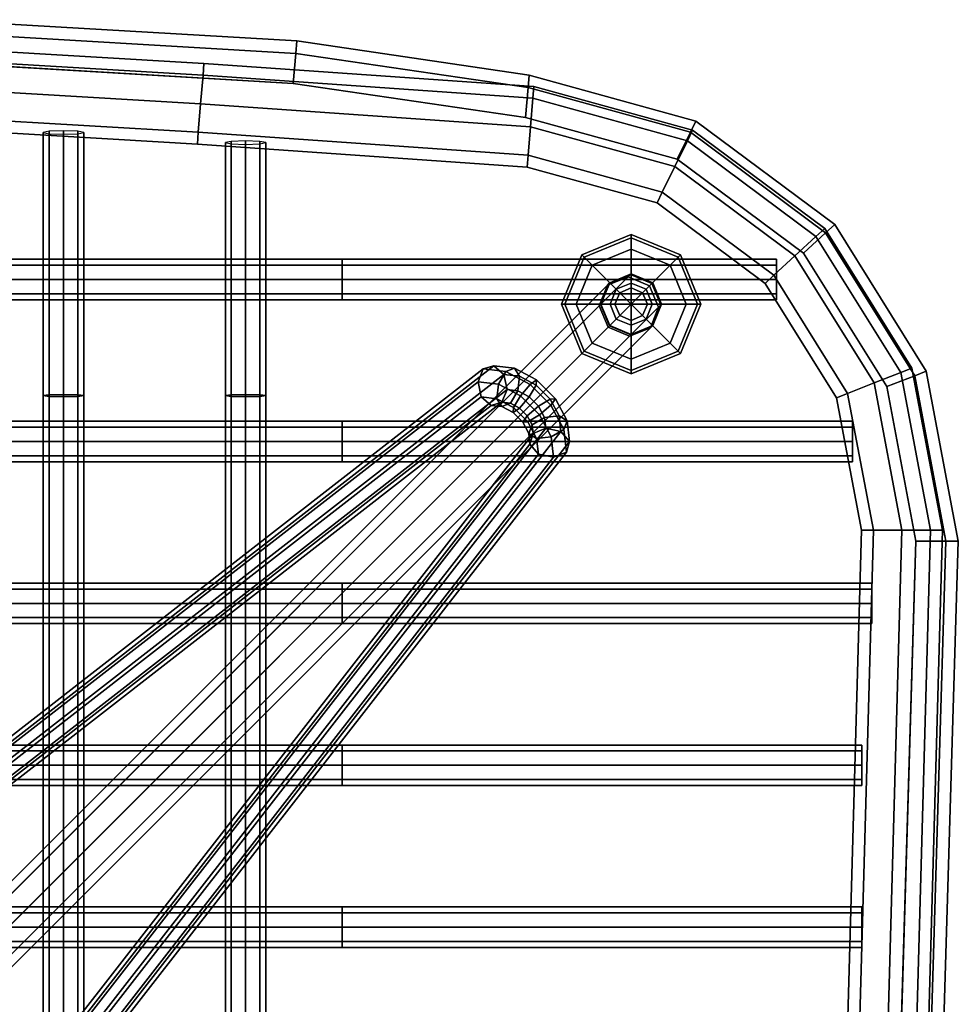
# Model space of a CAD drawing. Units: metres. Extents: x -89 to 91, y -1023 to 13.
# Drawn here: x 18 to 18, y -977 to -977 of the extents above; entities that cross this region are included whole.
import ezdxf

# ---------------------------------------------------------------- set-up
doc = ezdxf.new("R2010")
doc.units = ezdxf.units.M
doc.header["$LTSCALE"] = 0.0125
for name, color, linetype in [('SEAT', 5, 'Continuous'), ('SEAT-BASE', 5, 'Continuous'), ('SEAT-COVER', 5, 'Continuous'), ('SEAT-GLIDES', 5, 'Continuous')]:
    doc.layers.add(name, color=color, linetype=linetype)

msp = doc.modelspace()

# ---------------------------------------------------------------- linework, layer by layer
at = {"layer": 'SEAT', "color": 63}
for points in [[(18.02798, -976.51763, 0.53379), (18.0278, -976.51982, 0.53909), (17.96393, -976.51606, 0.53534), (17.96405, -976.51387, 0.53004)], [(18.0278, -976.51982, 0.52848), (18.02798, -976.51763, 0.53379), (17.96405, -976.51387, 0.53004), (17.96393, -976.51606, 0.52473)], [(18.0278, -976.51982, 0.53909), (18.02736, -976.52511, 0.54129), (17.96361, -976.52136, 0.53754), (17.96393, -976.51606, 0.53534)], [(18.02736, -976.52511, 0.52629), (18.0278, -976.51982, 0.52848), (17.96393, -976.51606, 0.52473), (17.96361, -976.52136, 0.52254)], [(18.08889, -976.52408, 0.54284), (18.0278, -976.51982, 0.53909), (18.02798, -976.51763, 0.53379), (18.08907, -976.52189, 0.53754)], [(18.08889, -976.52408, 0.53223), (18.08907, -976.52189, 0.53754), (18.02798, -976.51763, 0.53379), (18.0278, -976.51982, 0.52848)], [(18.08889, -976.52408, 0.53223), (18.0278, -976.51982, 0.52848), (18.02736, -976.52511, 0.52629), (18.08845, -976.52936, 0.53004)], [(18.08889, -976.52408, 0.54284), (18.08845, -976.52936, 0.54504), (18.02736, -976.52511, 0.54129), (18.0278, -976.51982, 0.53909)], [(18.02736, -976.52511, 0.54129), (18.02693, -976.53039, 0.53909), (17.9633, -976.52665, 0.53534), (17.96361, -976.52136, 0.53754)], [(18.02693, -976.53039, 0.52848), (18.02736, -976.52511, 0.52629), (17.96361, -976.52136, 0.52254), (17.9633, -976.52665, 0.52473)], [(18.08889, -976.52408, 0.53223), (18.11754, -976.53195, 0.53411), (18.1185, -976.52998, 0.53941), (18.08907, -976.52189, 0.53754)], [(18.08907, -976.52189, 0.53754), (18.1185, -976.52998, 0.53941), (18.11754, -976.53195, 0.54471), (18.08889, -976.52408, 0.54284)], [(18.08845, -976.52936, 0.53004), (18.11521, -976.53672, 0.53191), (18.11754, -976.53195, 0.53411), (18.08889, -976.52408, 0.53223)], [(18.08889, -976.52408, 0.54284), (18.11754, -976.53195, 0.54471), (18.11521, -976.53672, 0.54691), (18.08845, -976.52936, 0.54504)], [(18.08802, -976.53465, 0.53223), (18.08845, -976.52936, 0.53004), (18.02736, -976.52511, 0.52629), (18.02693, -976.53039, 0.52848)], [(18.08802, -976.53465, 0.54284), (18.02693, -976.53039, 0.53909), (18.02736, -976.52511, 0.54129), (18.08845, -976.52936, 0.54504)], [(18.02693, -976.53039, 0.53909), (18.02675, -976.53258, 0.53379), (17.96317, -976.52884, 0.53004), (17.9633, -976.52665, 0.53534)], [(18.02675, -976.53258, 0.53379), (18.02693, -976.53039, 0.52848), (17.9633, -976.52665, 0.52473), (17.96317, -976.52884, 0.53004)], [(18.08802, -976.53465, 0.53223), (18.11288, -976.54148, 0.53411), (18.11521, -976.53672, 0.53191), (18.08845, -976.52936, 0.53004)], [(18.08845, -976.52936, 0.54504), (18.11521, -976.53672, 0.54691), (18.11288, -976.54148, 0.54471), (18.08802, -976.53465, 0.54284)], [(17.9982, -976.57918, 0.53099), (17.99929, -976.57904, 0.52834), (17.99929, -976.5302, 0.5264), (17.9982, -976.53043, 0.52904)], [(17.99929, -976.57932, 0.53364), (17.9982, -976.57918, 0.53099), (17.9982, -976.53043, 0.52904), (17.99929, -976.53066, 0.53168)], [(17.99929, -976.57904, 0.52834), (18.00195, -976.57899, 0.52724), (18.00195, -976.53011, 0.5253), (17.99929, -976.5302, 0.5264)], [(18.00195, -976.57938, 0.53473), (17.99929, -976.57932, 0.53364), (17.99929, -976.53066, 0.53168), (18.00195, -976.53076, 0.53277)], [(18.00195, -976.57899, 0.52724), (18.0046, -976.57904, 0.52834), (18.0046, -976.5302, 0.5264), (18.00195, -976.53011, 0.5253)], [(18.0046, -976.57932, 0.53364), (18.00195, -976.57938, 0.53473), (18.00195, -976.53076, 0.53277), (18.0046, -976.53066, 0.53168)], [(18.0046, -976.57904, 0.52834), (18.0057, -976.57918, 0.53099), (18.0057, -976.53043, 0.52904), (18.0046, -976.5302, 0.5264)], [(18.0057, -976.57918, 0.53099), (18.0046, -976.57932, 0.53364), (18.0046, -976.53066, 0.53168), (18.0057, -976.53043, 0.52904)], [(18.08802, -976.53465, 0.54284), (18.08784, -976.53684, 0.53754), (18.02675, -976.53258, 0.53379), (18.02693, -976.53039, 0.53909)], [(18.08802, -976.53465, 0.53223), (18.02693, -976.53039, 0.52848), (18.02675, -976.53258, 0.53379), (18.08784, -976.53684, 0.53754)], [(18.11754, -976.53195, 0.53411), (18.14137, -976.54971, 0.53598), (18.14298, -976.54822, 0.54129), (18.1185, -976.52998, 0.53941)], [(18.1185, -976.52998, 0.53941), (18.14298, -976.54822, 0.54129), (18.14137, -976.54971, 0.54659), (18.11754, -976.53195, 0.54471)], [(18.03195, -976.57918, 0.53099), (18.03304, -976.57904, 0.52834), (18.03304, -976.53208, 0.52452), (18.03195, -976.53231, 0.52716)], [(18.03304, -976.57932, 0.53364), (18.03195, -976.57918, 0.53099), (18.03195, -976.53231, 0.52716), (18.03304, -976.53254, 0.5298)], [(18.03304, -976.57904, 0.52834), (18.0357, -976.57899, 0.52724), (18.0357, -976.53198, 0.52343), (18.03304, -976.53208, 0.52452)], [(18.0357, -976.57938, 0.53473), (18.03304, -976.57932, 0.53364), (18.03304, -976.53254, 0.5298), (18.0357, -976.53264, 0.5309)], [(18.0357, -976.57899, 0.52724), (18.03835, -976.57904, 0.52834), (18.03835, -976.53208, 0.52452), (18.0357, -976.53198, 0.52343)], [(18.03835, -976.57932, 0.53364), (18.0357, -976.57938, 0.53473), (18.0357, -976.53264, 0.5309), (18.03835, -976.53254, 0.5298)], [(18.03835, -976.57904, 0.52834), (18.03945, -976.57918, 0.53099), (18.03945, -976.53231, 0.52716), (18.03835, -976.53208, 0.52452)], [(18.03945, -976.57918, 0.53099), (18.03835, -976.57932, 0.53364), (18.03835, -976.53254, 0.5298), (18.03945, -976.53231, 0.52716)], [(18.11521, -976.53672, 0.53191), (18.13746, -976.5533, 0.53379), (18.14137, -976.54971, 0.53598), (18.11754, -976.53195, 0.53411)], [(18.11754, -976.53195, 0.54471), (18.14137, -976.54971, 0.54659), (18.13746, -976.5533, 0.54879), (18.11521, -976.53672, 0.54691)], [(18.08784, -976.53684, 0.53754), (18.11192, -976.54346, 0.53941), (18.11288, -976.54148, 0.53411), (18.08802, -976.53465, 0.53223)], [(18.08802, -976.53465, 0.54284), (18.11288, -976.54148, 0.54471), (18.11192, -976.54346, 0.53941), (18.08784, -976.53684, 0.53754)], [(18.11288, -976.54148, 0.53411), (18.13356, -976.55689, 0.53598), (18.13746, -976.5533, 0.53379), (18.11521, -976.53672, 0.53191)], [(18.11521, -976.53672, 0.54691), (18.13746, -976.5533, 0.54879), (18.13356, -976.55689, 0.54659), (18.11288, -976.54148, 0.54471)], [(18.11192, -976.54346, 0.53941), (18.13195, -976.55838, 0.54129), (18.13356, -976.55689, 0.53598), (18.11288, -976.54148, 0.53411)], [(18.11288, -976.54148, 0.54471), (18.13356, -976.55689, 0.54659), (18.13195, -976.55838, 0.54129), (18.11192, -976.54346, 0.53941)], [(18.13746, -976.5533, 0.53379), (18.15216, -976.57684, 0.53566), (18.1571, -976.57491, 0.53786), (18.14137, -976.54971, 0.53598)], [(18.14137, -976.54971, 0.54659), (18.1571, -976.57491, 0.54846), (18.15216, -976.57684, 0.55066), (18.13746, -976.5533, 0.54879)], [(18.14298, -976.54822, 0.54129), (18.15915, -976.57411, 0.54316), (18.1571, -976.57491, 0.54846), (18.14137, -976.54971, 0.54659)], [(18.14137, -976.54971, 0.53598), (18.1571, -976.57491, 0.53786), (18.15915, -976.57411, 0.54316), (18.14298, -976.54822, 0.54129)], [(18.13356, -976.55689, 0.53598), (18.14722, -976.57877, 0.53786), (18.15216, -976.57684, 0.53566), (18.13746, -976.5533, 0.53379)], [(18.13746, -976.5533, 0.54879), (18.15216, -976.57684, 0.55066), (18.14722, -976.57877, 0.54846), (18.13356, -976.55689, 0.54659)], [(18.05357, -976.55393, 0.53879), (17.70857, -976.55393, 0.53879), (17.70857, -976.55503, 0.53614), (18.05357, -976.55503, 0.53614)], [(18.05357, -976.55503, 0.54144), (17.70857, -976.55503, 0.54144), (17.70857, -976.55393, 0.53879), (18.05357, -976.55393, 0.53879)], [(18.05357, -976.55503, 0.53614), (17.70857, -976.55503, 0.53614), (17.70857, -976.55768, 0.53504), (18.05357, -976.55768, 0.53504)], [(18.05357, -976.55768, 0.54254), (17.70857, -976.55768, 0.54254), (17.70857, -976.55503, 0.54144), (18.05357, -976.55503, 0.54144)], [(18.13404, -976.55393, 0.54254), (18.05357, -976.55393, 0.53879), (18.05357, -976.55503, 0.53614), (18.13404, -976.55503, 0.53989)], [(18.13404, -976.55503, 0.54519), (18.05357, -976.55503, 0.54144), (18.05357, -976.55393, 0.53879), (18.13404, -976.55393, 0.54254)], [(18.13404, -976.55503, 0.53989), (18.05357, -976.55503, 0.53614), (18.05357, -976.55768, 0.53504), (18.13404, -976.55768, 0.53879)], [(18.13404, -976.55768, 0.54629), (18.05357, -976.55768, 0.54254), (18.05357, -976.55503, 0.54144), (18.13404, -976.55503, 0.54519)], [(18.13356, -976.55689, 0.54659), (18.14722, -976.57877, 0.54846), (18.14518, -976.57957, 0.54316), (18.13195, -976.55838, 0.54129)], [(18.13195, -976.55838, 0.54129), (18.14518, -976.57957, 0.54316), (18.14722, -976.57877, 0.53786), (18.13356, -976.55689, 0.53598)], [(18.05357, -976.55768, 0.53654), (17.70857, -976.55768, 0.53654), (17.70857, -976.56033, 0.53764), (18.05357, -976.56033, 0.53764)], [(18.05357, -976.56033, 0.54144), (17.70857, -976.56033, 0.54144), (17.70857, -976.55768, 0.54254), (18.05357, -976.55768, 0.54254)], [(18.13404, -976.55768, 0.53879), (18.05357, -976.55768, 0.53504), (18.05357, -976.56033, 0.53614), (18.13404, -976.56033, 0.53989)], [(18.13404, -976.56033, 0.54519), (18.05357, -976.56033, 0.54144), (18.05357, -976.55768, 0.54254), (18.13404, -976.55768, 0.54629)], [(18.05357, -976.56033, 0.53614), (17.70857, -976.56033, 0.53614), (17.70857, -976.56143, 0.53879), (18.05357, -976.56143, 0.53879)], [(18.05357, -976.56143, 0.53879), (17.70857, -976.56143, 0.53879), (17.70857, -976.56033, 0.54144), (18.05357, -976.56033, 0.54144)], [(18.13404, -976.56033, 0.53989), (18.05357, -976.56033, 0.53614), (18.05357, -976.56143, 0.53879), (18.13404, -976.56143, 0.54254)], [(18.13404, -976.56143, 0.54254), (18.05357, -976.56143, 0.53879), (18.05357, -976.56033, 0.54144), (18.13404, -976.56033, 0.54519)], [(18.15216, -976.57684, 0.53566), (18.1573, -976.60411, 0.53566), (18.1626, -976.60411, 0.53786), (18.1571, -976.57491, 0.53786)], [(18.1571, -976.57491, 0.54846), (18.1626, -976.60411, 0.54846), (18.1573, -976.60411, 0.55066), (18.15216, -976.57684, 0.55066)], [(18.15915, -976.57411, 0.54316), (18.1648, -976.60411, 0.54316), (18.1626, -976.60411, 0.54846), (18.1571, -976.57491, 0.54846)], [(18.1571, -976.57491, 0.53786), (18.1626, -976.60411, 0.53786), (18.1648, -976.60411, 0.54316), (18.15915, -976.57411, 0.54316)], [(18.14722, -976.57877, 0.53786), (18.152, -976.60411, 0.53786), (18.1573, -976.60411, 0.53566), (18.15216, -976.57684, 0.53566)], [(18.15216, -976.57684, 0.55066), (18.1573, -976.60411, 0.55066), (18.152, -976.60411, 0.54846), (18.14722, -976.57877, 0.54846)], [(17.99929, -976.69918, 0.53014), (18.00195, -976.69918, 0.52904), (18.00195, -976.57899, 0.52724), (17.99929, -976.57904, 0.52834)], [(18.00195, -976.69918, 0.52904), (18.0046, -976.69918, 0.53014), (18.0046, -976.57904, 0.52834), (18.00195, -976.57899, 0.52724)], [(18.03304, -976.69918, 0.53014), (18.0357, -976.69918, 0.52904), (18.0357, -976.57899, 0.52724), (18.03304, -976.57904, 0.52834)], [(18.0357, -976.69918, 0.52904), (18.03835, -976.69918, 0.53014), (18.03835, -976.57904, 0.52834), (18.0357, -976.57899, 0.52724)], [(18.14722, -976.57877, 0.54846), (18.152, -976.60411, 0.54846), (18.1498, -976.60411, 0.54316), (18.14518, -976.57957, 0.54316)], [(18.14518, -976.57957, 0.54316), (18.1498, -976.60411, 0.54316), (18.152, -976.60411, 0.53786), (18.14722, -976.57877, 0.53786)], [(17.9982, -976.69918, 0.53279), (17.99929, -976.69918, 0.53014), (17.99929, -976.57904, 0.52834), (17.9982, -976.57918, 0.53099)], [(17.99929, -976.69918, 0.53544), (17.9982, -976.69918, 0.53279), (17.9982, -976.57918, 0.53099), (17.99929, -976.57932, 0.53364)], [(18.00195, -976.69918, 0.53654), (17.99929, -976.69918, 0.53544), (17.99929, -976.57932, 0.53364), (18.00195, -976.57938, 0.53473)], [(18.0046, -976.69918, 0.53544), (18.00195, -976.69918, 0.53654), (18.00195, -976.57938, 0.53473), (18.0046, -976.57932, 0.53364)], [(18.0046, -976.69918, 0.53014), (18.0057, -976.69918, 0.53279), (18.0057, -976.57918, 0.53099), (18.0046, -976.57904, 0.52834)], [(18.0057, -976.69918, 0.53279), (18.0046, -976.69918, 0.53544), (18.0046, -976.57932, 0.53364), (18.0057, -976.57918, 0.53099)], [(18.03195, -976.69918, 0.53279), (18.03304, -976.69918, 0.53014), (18.03304, -976.57904, 0.52834), (18.03195, -976.57918, 0.53099)], [(18.03304, -976.69918, 0.53544), (18.03195, -976.69918, 0.53279), (18.03195, -976.57918, 0.53099), (18.03304, -976.57932, 0.53364)], [(18.0357, -976.69918, 0.53654), (18.03304, -976.69918, 0.53544), (18.03304, -976.57932, 0.53364), (18.0357, -976.57938, 0.53473)], [(18.03835, -976.69918, 0.53544), (18.0357, -976.69918, 0.53654), (18.0357, -976.57938, 0.53473), (18.03835, -976.57932, 0.53364)], [(18.03835, -976.69918, 0.53014), (18.03945, -976.69918, 0.53279), (18.03945, -976.57918, 0.53099), (18.03835, -976.57904, 0.52834)], [(18.03945, -976.69918, 0.53279), (18.03835, -976.69918, 0.53544), (18.03835, -976.57932, 0.53364), (18.03945, -976.57918, 0.53099)], [(18.05357, -976.58393, 0.54029), (17.70857, -976.58393, 0.54029), (17.70857, -976.58503, 0.53764), (18.05357, -976.58503, 0.53764)], [(18.05357, -976.58503, 0.54294), (17.70857, -976.58503, 0.54294), (17.70857, -976.58393, 0.54029), (18.05357, -976.58393, 0.54029)], [(18.14814, -976.58393, 0.54591), (18.05357, -976.58393, 0.54029), (18.05357, -976.58503, 0.53764), (18.14814, -976.58503, 0.54326)], [(18.14814, -976.58503, 0.54856), (18.05357, -976.58503, 0.54294), (18.05357, -976.58393, 0.54029), (18.14814, -976.58393, 0.54591)], [(18.05357, -976.58503, 0.53764), (17.70857, -976.58503, 0.53764), (17.70857, -976.58768, 0.53654), (18.05357, -976.58768, 0.53654)], [(18.05357, -976.58768, 0.54404), (17.70857, -976.58768, 0.54404), (17.70857, -976.58503, 0.54294), (18.05357, -976.58503, 0.54294)], [(18.14814, -976.58503, 0.54326), (18.05357, -976.58503, 0.53764), (18.05357, -976.58768, 0.53654), (18.14814, -976.58768, 0.54216)], [(18.14814, -976.58768, 0.54966), (18.05357, -976.58768, 0.54404), (18.05357, -976.58503, 0.54294), (18.14814, -976.58503, 0.54856)], [(18.05357, -976.58768, 0.53654), (17.70857, -976.58768, 0.53654), (17.70857, -976.59033, 0.53764), (18.05357, -976.59033, 0.53764)], [(18.05357, -976.59033, 0.54294), (17.70857, -976.59033, 0.54294), (17.70857, -976.58768, 0.54404), (18.05357, -976.58768, 0.54404)], [(18.14814, -976.58768, 0.54216), (18.05357, -976.58768, 0.53654), (18.05357, -976.59033, 0.53764), (18.14814, -976.59033, 0.54326)], [(18.14814, -976.59033, 0.54856), (18.05357, -976.59033, 0.54294), (18.05357, -976.58768, 0.54404), (18.14814, -976.58768, 0.54966)], [(18.05357, -976.59033, 0.53764), (17.70857, -976.59033, 0.53764), (17.70857, -976.59143, 0.54029), (18.05357, -976.59143, 0.54029)], [(18.05357, -976.59143, 0.54029), (17.70857, -976.59143, 0.54029), (17.70857, -976.59033, 0.54294), (18.05357, -976.59033, 0.54294)], [(18.14814, -976.59033, 0.54326), (18.05357, -976.59033, 0.53764), (18.05357, -976.59143, 0.54029), (18.14814, -976.59143, 0.54591)], [(18.14814, -976.59143, 0.54591), (18.05357, -976.59143, 0.54029), (18.05357, -976.59033, 0.54294), (18.14814, -976.59033, 0.54856)], [(18.152, -976.60411, 0.54846), (18.14262, -976.93868, 0.54846), (18.14042, -976.93868, 0.54316), (18.1498, -976.60411, 0.54316)], [(18.1498, -976.60411, 0.54316), (18.14042, -976.93868, 0.54316), (18.14262, -976.93868, 0.53786), (18.152, -976.60411, 0.53786)], [(18.152, -976.60411, 0.53786), (18.14262, -976.93868, 0.53786), (18.14792, -976.93868, 0.53566), (18.1573, -976.60411, 0.53566)], [(18.1573, -976.60411, 0.55066), (18.14792, -976.93868, 0.55066), (18.14262, -976.93868, 0.54846), (18.152, -976.60411, 0.54846)], [(18.1573, -976.60411, 0.53566), (18.14792, -976.93868, 0.53566), (18.15323, -976.93868, 0.53786), (18.1626, -976.60411, 0.53786)], [(18.1626, -976.60411, 0.54846), (18.15323, -976.93868, 0.54846), (18.14792, -976.93868, 0.55066), (18.1573, -976.60411, 0.55066)], [(18.1648, -976.60411, 0.54316), (18.15542, -976.93868, 0.54316), (18.15323, -976.93868, 0.54846), (18.1626, -976.60411, 0.54846)], [(18.1626, -976.60411, 0.53786), (18.15323, -976.93868, 0.53786), (18.15542, -976.93868, 0.54316), (18.1648, -976.60411, 0.54316)], [(18.05357, -976.61393, 0.54029), (17.70857, -976.61393, 0.54029), (17.70857, -976.61503, 0.53764), (18.05357, -976.61503, 0.53764)], [(18.05357, -976.61503, 0.54294), (17.70857, -976.61503, 0.54294), (17.70857, -976.61393, 0.54029), (18.05357, -976.61393, 0.54029)], [(18.05357, -976.61503, 0.53764), (17.70857, -976.61503, 0.53764), (17.70857, -976.61768, 0.53654), (18.05357, -976.61768, 0.53654)], [(18.05357, -976.61768, 0.54404), (17.70857, -976.61768, 0.54404), (17.70857, -976.61503, 0.54294), (18.05357, -976.61503, 0.54294)], [(18.15174, -976.61393, 0.54591), (18.05357, -976.61393, 0.54029), (18.05357, -976.61503, 0.53764), (18.15174, -976.61503, 0.54326)], [(18.15174, -976.61503, 0.54856), (18.05357, -976.61503, 0.54294), (18.05357, -976.61393, 0.54029), (18.15174, -976.61393, 0.54591)], [(18.15174, -976.61503, 0.54326), (18.05357, -976.61503, 0.53764), (18.05357, -976.61768, 0.53654), (18.15174, -976.61768, 0.54216)], [(18.15174, -976.61768, 0.54966), (18.05357, -976.61768, 0.54404), (18.05357, -976.61503, 0.54294), (18.15174, -976.61503, 0.54856)], [(18.05357, -976.61768, 0.53654), (17.70857, -976.61768, 0.53654), (17.70857, -976.62033, 0.53764), (18.05357, -976.62033, 0.53764)], [(18.05357, -976.62033, 0.54294), (17.70857, -976.62033, 0.54294), (17.70857, -976.61768, 0.54404), (18.05357, -976.61768, 0.54404)], [(18.15174, -976.61768, 0.54216), (18.05357, -976.61768, 0.53654), (18.05357, -976.62033, 0.53764), (18.15174, -976.62033, 0.54326)], [(18.15174, -976.62033, 0.54856), (18.05357, -976.62033, 0.54294), (18.05357, -976.61768, 0.54404), (18.15174, -976.61768, 0.54966)], [(18.05357, -976.62033, 0.53764), (17.70857, -976.62033, 0.53764), (17.70857, -976.62143, 0.54029), (18.05357, -976.62143, 0.54029)], [(18.05357, -976.62143, 0.54029), (17.70857, -976.62143, 0.54029), (17.70857, -976.62033, 0.54294), (18.05357, -976.62033, 0.54294)], [(18.15174, -976.62033, 0.54326), (18.05357, -976.62033, 0.53764), (18.05357, -976.62143, 0.54029), (18.15174, -976.62143, 0.54591)], [(18.15174, -976.62143, 0.54591), (18.05357, -976.62143, 0.54029), (18.05357, -976.62033, 0.54294), (18.15174, -976.62033, 0.54856)], [(18.05357, -976.64393, 0.54029), (17.70857, -976.64393, 0.54029), (17.70857, -976.64503, 0.53764), (18.05357, -976.64503, 0.53764)], [(18.05357, -976.64503, 0.54294), (17.70857, -976.64503, 0.54294), (17.70857, -976.64393, 0.54029), (18.05357, -976.64393, 0.54029)], [(18.14987, -976.64393, 0.54591), (18.05357, -976.64393, 0.54029), (18.05357, -976.64503, 0.53764), (18.14987, -976.64503, 0.54326)], [(18.14987, -976.64503, 0.54856), (18.05357, -976.64503, 0.54294), (18.05357, -976.64393, 0.54029), (18.14987, -976.64393, 0.54591)], [(18.05357, -976.64503, 0.53764), (17.70857, -976.64503, 0.53764), (17.70857, -976.64768, 0.53654), (18.05357, -976.64768, 0.53654)], [(18.05357, -976.64768, 0.54404), (17.70857, -976.64768, 0.54404), (17.70857, -976.64503, 0.54294), (18.05357, -976.64503, 0.54294)], [(18.14987, -976.64503, 0.54326), (18.05357, -976.64503, 0.53764), (18.05357, -976.64768, 0.53654), (18.14987, -976.64768, 0.54216)], [(18.14987, -976.64768, 0.54966), (18.05357, -976.64768, 0.54404), (18.05357, -976.64503, 0.54294), (18.14987, -976.64503, 0.54856)], [(18.05357, -976.64768, 0.53654), (17.70857, -976.64768, 0.53654), (17.70857, -976.65033, 0.53764), (18.05357, -976.65033, 0.53764)], [(18.05357, -976.65033, 0.54294), (17.70857, -976.65033, 0.54294), (17.70857, -976.64768, 0.54404), (18.05357, -976.64768, 0.54404)], [(18.14987, -976.64768, 0.54216), (18.05357, -976.64768, 0.53654), (18.05357, -976.65033, 0.53764), (18.14987, -976.65033, 0.54326)], [(18.14987, -976.65033, 0.54856), (18.05357, -976.65033, 0.54294), (18.05357, -976.64768, 0.54404), (18.14987, -976.64768, 0.54966)], [(18.05357, -976.65033, 0.53764), (17.70857, -976.65033, 0.53764), (17.70857, -976.65143, 0.54029), (18.05357, -976.65143, 0.54029)], [(18.05357, -976.65143, 0.54029), (17.70857, -976.65143, 0.54029), (17.70857, -976.65033, 0.54294), (18.05357, -976.65033, 0.54294)], [(18.14987, -976.65033, 0.54326), (18.05357, -976.65033, 0.53764), (18.05357, -976.65143, 0.54029), (18.14987, -976.65143, 0.54591)], [(18.14987, -976.65143, 0.54591), (18.05357, -976.65143, 0.54029), (18.05357, -976.65033, 0.54294), (18.14987, -976.65033, 0.54856)], [(18.05357, -976.67393, 0.54029), (17.70857, -976.67393, 0.54029), (17.70857, -976.67503, 0.53764), (18.05357, -976.67503, 0.53764)], [(18.05357, -976.67503, 0.54294), (17.70857, -976.67503, 0.54294), (17.70857, -976.67393, 0.54029), (18.05357, -976.67393, 0.54029)], [(18.05357, -976.67503, 0.53764), (17.70857, -976.67503, 0.53764), (17.70857, -976.67768, 0.53654), (18.05357, -976.67768, 0.53654)], [(18.05357, -976.67768, 0.54404), (17.70857, -976.67768, 0.54404), (17.70857, -976.67503, 0.54294), (18.05357, -976.67503, 0.54294)], [(18.14987, -976.67393, 0.54591), (18.05357, -976.67393, 0.54029), (18.05357, -976.67503, 0.53764), (18.14987, -976.67503, 0.54326)], [(18.14987, -976.67503, 0.54856), (18.05357, -976.67503, 0.54294), (18.05357, -976.67393, 0.54029), (18.14987, -976.67393, 0.54591)], [(18.14987, -976.67503, 0.54326), (18.05357, -976.67503, 0.53764), (18.05357, -976.67768, 0.53654), (18.14987, -976.67768, 0.54216)], [(18.14987, -976.67768, 0.54966), (18.05357, -976.67768, 0.54404), (18.05357, -976.67503, 0.54294), (18.14987, -976.67503, 0.54856)], [(18.05357, -976.67768, 0.53654), (17.70857, -976.67768, 0.53654), (17.70857, -976.68033, 0.53764), (18.05357, -976.68033, 0.53764)], [(18.05357, -976.68033, 0.54294), (17.70857, -976.68033, 0.54294), (17.70857, -976.67768, 0.54404), (18.05357, -976.67768, 0.54404)], [(18.14987, -976.67768, 0.54216), (18.05357, -976.67768, 0.53654), (18.05357, -976.68033, 0.53764), (18.14987, -976.68033, 0.54326)], [(18.14987, -976.68033, 0.54856), (18.05357, -976.68033, 0.54294), (18.05357, -976.67768, 0.54404), (18.14987, -976.67768, 0.54966)], [(18.05357, -976.68033, 0.53764), (17.70857, -976.68033, 0.53764), (17.70857, -976.68143, 0.54029), (18.05357, -976.68143, 0.54029)], [(18.05357, -976.68143, 0.54029), (17.70857, -976.68143, 0.54029), (17.70857, -976.68033, 0.54294), (18.05357, -976.68033, 0.54294)], [(18.14987, -976.68033, 0.54326), (18.05357, -976.68033, 0.53764), (18.05357, -976.68143, 0.54029), (18.14987, -976.68143, 0.54591)], [(18.14987, -976.68143, 0.54591), (18.05357, -976.68143, 0.54029), (18.05357, -976.68033, 0.54294), (18.14987, -976.68033, 0.54856)]]:
    msp.add_3dface(points, dxfattribs=at)
at = {"layer": 'SEAT-BASE', "color": 63}
for points in [[(18.10699, -976.55675, 0.03458), (18.10659, -976.55716, 0.03723), (18.10272, -976.55869, 0.03611), (18.10305, -976.55837, 0.03402)], [(18.10305, -976.55837, 0.03402), (18.10315, -976.55826, 0.03188), (18.10713, -976.55661, 0.03188), (18.10699, -976.55675, 0.03458)], [(18.10315, -976.55826, 0.00404), (18.10713, -976.55661, 0.00404), (18.10713, -976.55661, 0.03188), (18.10315, -976.55826, 0.03188)], [(18.11096, -976.55841, 0.03482), (18.11052, -976.55885, 0.0377), (18.10659, -976.55716, 0.03723), (18.10699, -976.55675, 0.03458)], [(18.11096, -976.55841, 0.03482), (18.10699, -976.55675, 0.03458), (18.10713, -976.55661, 0.03188), (18.11111, -976.55826, 0.03188)], [(18.10713, -976.55661, 0.00404), (18.11111, -976.55826, 0.00404), (18.11111, -976.55826, 0.03188), (18.10713, -976.55661, 0.03188)], [(18.10119, -976.56255, 0.03499), (18.10272, -976.55869, 0.03611), (17.98084, -976.68058, 0.51456), (17.9793, -976.68444, 0.51343)], [(18.10272, -976.55869, 0.03611), (18.10659, -976.55716, 0.03723), (17.9847, -976.67904, 0.51568), (17.98084, -976.68058, 0.51456)], [(18.10659, -976.55716, 0.03723), (18.11052, -976.55885, 0.0377), (17.98863, -976.68074, 0.51614), (17.9847, -976.67904, 0.51568)], [(18.11052, -976.55885, 0.0377), (18.11221, -976.56278, 0.03723), (17.99032, -976.68467, 0.51568), (17.98863, -976.68074, 0.51614)], [(18.10305, -976.55837, 0.03402), (18.10272, -976.55869, 0.03611), (18.10119, -976.56255, 0.03499), (18.10143, -976.56232, 0.03345)], [(18.10305, -976.55837, 0.03402), (18.10143, -976.56232, 0.03345), (18.10151, -976.56224, 0.03188), (18.10315, -976.55826, 0.03188)], [(18.10151, -976.56224, 0.00404), (18.10315, -976.55826, 0.00404), (18.10315, -976.55826, 0.03188), (18.10151, -976.56224, 0.03188)], [(18.11262, -976.56237, 0.03458), (18.11221, -976.56278, 0.03723), (18.11052, -976.55885, 0.0377), (18.11096, -976.55841, 0.03482)], [(18.11096, -976.55841, 0.03482), (18.11111, -976.55826, 0.03188), (18.11276, -976.56224, 0.03188), (18.11262, -976.56237, 0.03458)], [(18.11111, -976.55826, 0.00404), (18.11276, -976.56224, 0.00404), (18.11276, -976.56224, 0.03188), (18.11111, -976.55826, 0.03188)], [(18.10289, -976.56648, 0.03452), (18.10119, -976.56255, 0.03499), (17.9793, -976.68444, 0.51343), (17.981, -976.68837, 0.51297)], [(18.10143, -976.56232, 0.03345), (18.10119, -976.56255, 0.03499), (18.10289, -976.56648, 0.03452), (18.10309, -976.56628, 0.03321)], [(18.10309, -976.56628, 0.03321), (18.10315, -976.56621, 0.03188), (18.10151, -976.56224, 0.03188), (18.10143, -976.56232, 0.03345)], [(18.10315, -976.56621, 0.00404), (18.10151, -976.56224, 0.00404), (18.10151, -976.56224, 0.03188), (18.10315, -976.56621, 0.03188)], [(18.111, -976.56632, 0.03402), (18.11068, -976.56665, 0.03611), (18.11221, -976.56278, 0.03723), (18.11262, -976.56237, 0.03458)], [(18.111, -976.56632, 0.03402), (18.11262, -976.56237, 0.03458), (18.11276, -976.56224, 0.03188), (18.11111, -976.56621, 0.03188)], [(18.11276, -976.56224, 0.00404), (18.11111, -976.56621, 0.00404), (18.11111, -976.56621, 0.03188), (18.11276, -976.56224, 0.03188)], [(18.11221, -976.56278, 0.03723), (18.11068, -976.56665, 0.03611), (17.98879, -976.68853, 0.51456), (17.99032, -976.68467, 0.51568)], [(18.10309, -976.56628, 0.03321), (18.10705, -976.56794, 0.03345), (18.10713, -976.56786, 0.03188), (18.10315, -976.56621, 0.03188)], [(18.10713, -976.56786, 0.00404), (18.10315, -976.56621, 0.00404), (18.10315, -976.56621, 0.03188), (18.10713, -976.56786, 0.03188)], [(18.111, -976.56632, 0.03402), (18.11111, -976.56621, 0.03188), (18.10713, -976.56786, 0.03188), (18.10705, -976.56794, 0.03345)], [(18.11111, -976.56621, 0.00404), (18.10713, -976.56786, 0.00404), (18.10713, -976.56786, 0.03188), (18.11111, -976.56621, 0.03188)], [(18.10682, -976.56818, 0.03499), (18.10289, -976.56648, 0.03452), (17.981, -976.68837, 0.51297), (17.98493, -976.69007, 0.51343)], [(18.11068, -976.56665, 0.03611), (18.10682, -976.56818, 0.03499), (17.98493, -976.69007, 0.51343), (17.98879, -976.68853, 0.51456)], [(18.10309, -976.56628, 0.03321), (18.10289, -976.56648, 0.03452), (18.10682, -976.56818, 0.03499), (18.10705, -976.56794, 0.03345)], [(18.10705, -976.56794, 0.03345), (18.10682, -976.56818, 0.03499), (18.11068, -976.56665, 0.03611), (18.111, -976.56632, 0.03402)], [(17.87901, -976.7321, 0.36545), (18.07875, -976.57664, 0.08073), (18.07972, -976.57425, 0.082), (17.87998, -976.72972, 0.36672)], [(17.87998, -976.72972, 0.36672), (18.07972, -976.57425, 0.082), (18.0817, -976.57368, 0.084), (17.88196, -976.72914, 0.36871)], [(17.88196, -976.72914, 0.36871), (18.0817, -976.57368, 0.084), (18.08354, -976.57525, 0.08554), (17.8838, -976.73071, 0.37025)], [(17.8838, -976.73071, 0.37025), (18.08354, -976.57525, 0.08554), (18.08416, -976.57805, 0.08573), (17.88442, -976.73351, 0.37044)], [(18.07875, -976.57664, 0.08073), (18.08257, -976.57706, 0.07766), (18.08393, -976.57473, 0.07862), (18.07972, -976.57425, 0.082)], [(18.07972, -976.57425, 0.082), (18.08393, -976.57473, 0.07862), (18.08553, -976.57411, 0.08092), (18.0817, -976.57368, 0.084)], [(18.0817, -976.57368, 0.084), (18.08553, -976.57411, 0.08092), (18.08643, -976.57558, 0.08321), (18.08354, -976.57525, 0.08554)], [(18.08257, -976.57706, 0.07766), (18.08664, -976.57924, 0.07594), (18.08841, -976.57712, 0.07673), (18.08393, -976.57473, 0.07862)], [(18.08354, -976.57525, 0.08554), (18.08643, -976.57558, 0.08321), (18.08612, -976.57827, 0.08415), (18.08416, -976.57805, 0.08573)], [(18.08393, -976.57473, 0.07862), (18.08841, -976.57712, 0.07673), (18.0896, -976.57629, 0.07921), (18.08553, -976.57411, 0.08092)], [(18.08553, -976.57411, 0.08092), (18.0896, -976.57629, 0.07921), (18.08951, -976.57722, 0.08192), (18.08643, -976.57558, 0.08321)], [(17.87962, -976.73489, 0.36564), (18.07936, -976.57943, 0.08092), (18.07875, -976.57664, 0.08073), (17.87901, -976.7321, 0.36545)], [(18.07936, -976.57943, 0.08092), (18.08225, -976.57976, 0.0786), (18.08257, -976.57706, 0.07766), (18.07875, -976.57664, 0.08073)], [(18.08225, -976.57976, 0.0786), (18.08533, -976.5814, 0.0773), (18.08664, -976.57924, 0.07594), (18.08257, -976.57706, 0.07766)], [(18.08643, -976.57558, 0.08321), (18.08951, -976.57722, 0.08192), (18.0882, -976.57939, 0.08328), (18.08612, -976.57827, 0.08415)], [(18.08664, -976.57924, 0.07594), (18.09013, -976.58273, 0.07594), (18.09224, -976.58096, 0.07673), (18.08841, -976.57712, 0.07673)], [(18.08841, -976.57712, 0.07673), (18.09224, -976.58096, 0.07673), (18.09308, -976.57977, 0.07921), (18.0896, -976.57629, 0.07921)], [(18.0896, -976.57629, 0.07921), (18.09308, -976.57977, 0.07921), (18.09215, -976.57986, 0.08192), (18.08951, -976.57722, 0.08192)], [(17.88442, -976.73351, 0.37044), (18.08416, -976.57805, 0.08573), (18.08319, -976.58043, 0.08446), (17.88345, -976.73589, 0.36917)], [(18.08416, -976.57805, 0.08573), (18.08612, -976.57827, 0.08415), (18.08476, -976.58061, 0.08319), (18.08319, -976.58043, 0.08446)], [(18.08612, -976.57827, 0.08415), (18.0882, -976.57939, 0.08328), (18.08643, -976.5815, 0.08249), (18.08476, -976.58061, 0.08319)], [(18.08951, -976.57722, 0.08192), (18.09215, -976.57986, 0.08192), (18.08998, -976.58117, 0.08328), (18.0882, -976.57939, 0.08328)], [(17.88146, -976.73647, 0.36718), (18.0812, -976.58101, 0.08247), (18.07936, -976.57943, 0.08092), (17.87962, -976.73489, 0.36564)], [(17.88345, -976.73589, 0.36917), (18.08319, -976.58043, 0.08446), (18.0812, -976.58101, 0.08247), (17.88146, -976.73647, 0.36718)], [(18.0812, -976.58101, 0.08247), (18.08316, -976.58123, 0.08089), (18.08225, -976.57976, 0.0786), (18.07936, -976.57943, 0.08092)], [(18.08319, -976.58043, 0.08446), (18.08476, -976.58061, 0.08319), (18.08316, -976.58123, 0.08089), (18.0812, -976.58101, 0.08247)], [(18.08316, -976.58123, 0.08089), (18.08524, -976.58234, 0.08001), (18.08533, -976.5814, 0.0773), (18.08225, -976.57976, 0.0786)], [(18.08476, -976.58061, 0.08319), (18.08643, -976.5815, 0.08249), (18.08524, -976.58234, 0.08001), (18.08316, -976.58123, 0.08089)], [(18.08533, -976.5814, 0.0773), (18.08796, -976.58404, 0.0773), (18.09013, -976.58273, 0.07594), (18.08664, -976.57924, 0.07594)], [(18.0882, -976.57939, 0.08328), (18.08998, -976.58117, 0.08328), (18.08786, -976.58294, 0.08249), (18.08643, -976.5815, 0.08249)], [(18.09215, -976.57986, 0.08192), (18.09379, -976.58294, 0.08321), (18.0911, -976.58325, 0.08415), (18.08998, -976.58117, 0.08328)], [(18.09308, -976.57977, 0.07921), (18.09526, -976.58384, 0.08092), (18.09379, -976.58294, 0.08321), (18.09215, -976.57986, 0.08192)], [(18.09224, -976.58096, 0.07673), (18.09464, -976.58544, 0.07862), (18.09526, -976.58384, 0.08092), (18.09308, -976.57977, 0.07921)], [(18.08524, -976.58234, 0.08001), (18.08703, -976.58412, 0.08001), (18.08796, -976.58404, 0.0773), (18.08533, -976.5814, 0.0773)], [(18.08643, -976.5815, 0.08249), (18.08786, -976.58294, 0.08249), (18.08703, -976.58412, 0.08001), (18.08524, -976.58234, 0.08001)], [(18.08998, -976.58117, 0.08328), (18.0911, -976.58325, 0.08415), (18.08876, -976.58461, 0.08319), (18.08786, -976.58294, 0.08249)], [(18.09013, -976.58273, 0.07594), (18.0923, -976.5868, 0.07766), (18.09464, -976.58544, 0.07862), (18.09224, -976.58096, 0.07673)], [(18.08786, -976.58294, 0.08249), (18.08876, -976.58461, 0.08319), (18.08814, -976.58621, 0.08089), (18.08703, -976.58412, 0.08001)], [(18.08703, -976.58412, 0.08001), (18.08814, -976.58621, 0.08089), (18.08961, -976.58712, 0.0786), (18.08796, -976.58404, 0.0773)], [(18.08796, -976.58404, 0.0773), (18.08961, -976.58712, 0.0786), (18.0923, -976.5868, 0.07766), (18.09013, -976.58273, 0.07594)], [(18.0911, -976.58325, 0.08415), (18.09132, -976.58521, 0.08573), (18.08894, -976.58618, 0.08446), (18.08876, -976.58461, 0.08319)], [(18.09379, -976.58294, 0.08321), (18.09412, -976.58583, 0.08554), (18.09132, -976.58521, 0.08573), (18.0911, -976.58325, 0.08415)], [(18.09526, -976.58384, 0.08092), (18.09569, -976.58767, 0.084), (18.09412, -976.58583, 0.08554), (18.09379, -976.58294, 0.08321)], [(18.09464, -976.58544, 0.07862), (18.09512, -976.58965, 0.082), (18.09569, -976.58767, 0.084), (18.09526, -976.58384, 0.08092)], [(18.08894, -976.58618, 0.08446), (17.93347, -976.78592, 0.36917), (17.9329, -976.78791, 0.36718), (18.08836, -976.58817, 0.08247)], [(18.09132, -976.58521, 0.08573), (17.93586, -976.78495, 0.37044), (17.93347, -976.78592, 0.36917), (18.08894, -976.58618, 0.08446)], [(18.09412, -976.58583, 0.08554), (17.93865, -976.78557, 0.37025), (17.93586, -976.78495, 0.37044), (18.09132, -976.58521, 0.08573)], [(18.09569, -976.58767, 0.084), (17.94023, -976.78741, 0.36871), (17.93865, -976.78557, 0.37025), (18.09412, -976.58583, 0.08554)], [(18.08876, -976.58461, 0.08319), (18.08894, -976.58618, 0.08446), (18.08836, -976.58817, 0.08247), (18.08814, -976.58621, 0.08089)], [(18.08814, -976.58621, 0.08089), (18.08836, -976.58817, 0.08247), (18.08994, -976.59001, 0.08092), (18.08961, -976.58712, 0.0786)], [(18.0923, -976.5868, 0.07766), (18.09273, -976.59062, 0.08073), (18.09512, -976.58965, 0.082), (18.09464, -976.58544, 0.07862)], [(18.09512, -976.58965, 0.082), (17.93965, -976.78939, 0.36672), (17.94023, -976.78741, 0.36871), (18.09569, -976.58767, 0.084)], [(18.08961, -976.58712, 0.0786), (18.08994, -976.59001, 0.08092), (18.09273, -976.59062, 0.08073), (18.0923, -976.5868, 0.07766)], [(18.08836, -976.58817, 0.08247), (17.9329, -976.78791, 0.36718), (17.93447, -976.78975, 0.36564), (18.08994, -976.59001, 0.08092)], [(18.09273, -976.59062, 0.08073), (17.93727, -976.79036, 0.36545), (17.93965, -976.78939, 0.36672), (18.09512, -976.58965, 0.082)], [(18.08994, -976.59001, 0.08092), (17.93447, -976.78975, 0.36564), (17.93727, -976.79036, 0.36545), (18.09273, -976.59062, 0.08073)]]:
    msp.add_3dface(points, dxfattribs=at)
at = {"layer": 'SEAT-COVER', "color": 63}
for points in [[(18.04517, -976.51347, 0.53389), (18.04498, -976.51577, 0.53946), (17.97791, -976.51183, 0.53552), (17.97805, -976.50952, 0.52995)], [(18.04498, -976.51577, 0.52832), (18.04517, -976.51347, 0.53389), (17.97805, -976.50952, 0.52995), (17.97791, -976.51183, 0.52439)], [(18.04498, -976.51577, 0.53946), (18.04452, -976.52132, 0.54177), (17.97759, -976.51739, 0.53783), (17.97791, -976.51183, 0.53552)], [(18.04452, -976.52132, 0.52602), (18.04498, -976.51577, 0.52832), (17.97791, -976.51183, 0.52439), (17.97759, -976.51739, 0.52208)], [(18.08803, -976.52212, 0.5434), (18.04498, -976.51577, 0.53946), (18.04517, -976.51347, 0.53389), (18.08822, -976.51982, 0.53783)], [(18.08803, -976.52212, 0.53226), (18.08822, -976.51982, 0.53783), (18.04517, -976.51347, 0.53389), (18.04498, -976.51577, 0.52832)], [(18.08803, -976.52212, 0.53226), (18.04498, -976.51577, 0.52832), (18.04452, -976.52132, 0.52602), (18.08757, -976.52767, 0.52995)], [(18.08803, -976.52212, 0.5434), (18.08757, -976.52767, 0.5457), (18.04452, -976.52132, 0.54177), (18.04498, -976.51577, 0.53946)], [(18.08803, -976.52212, 0.53226), (18.11811, -976.53039, 0.53423), (18.11912, -976.52831, 0.5398), (18.08822, -976.51982, 0.53783)], [(18.08822, -976.51982, 0.53783), (18.11912, -976.52831, 0.5398), (18.11811, -976.53039, 0.54537), (18.08803, -976.52212, 0.5434)], [(18.08757, -976.52767, 0.52995), (18.11567, -976.53539, 0.53192), (18.11811, -976.53039, 0.53423), (18.08803, -976.52212, 0.53226)], [(18.08803, -976.52212, 0.5434), (18.11811, -976.53039, 0.54537), (18.11567, -976.53539, 0.54767), (18.08757, -976.52767, 0.5457)], [(18.11811, -976.53039, 0.53423), (18.14313, -976.54903, 0.5362), (18.14483, -976.54746, 0.54177), (18.11912, -976.52831, 0.5398)], [(18.11912, -976.52831, 0.5398), (18.14483, -976.54746, 0.54177), (18.14313, -976.54903, 0.54734), (18.11811, -976.53039, 0.54537)], [(18.11567, -976.53539, 0.53192), (18.13903, -976.5528, 0.53389), (18.14313, -976.54903, 0.5362), (18.11811, -976.53039, 0.53423)], [(18.11811, -976.53039, 0.54537), (18.14313, -976.54903, 0.54734), (18.13903, -976.5528, 0.54964), (18.11567, -976.53539, 0.54767)], [(18.14313, -976.54903, 0.5362), (18.15966, -976.57549, 0.53817), (18.16181, -976.57465, 0.54374), (18.14483, -976.54746, 0.54177)], [(18.14483, -976.54746, 0.54177), (18.16181, -976.57465, 0.54374), (18.15966, -976.57549, 0.5493), (18.14313, -976.54903, 0.54734)], [(18.13903, -976.5528, 0.53389), (18.15447, -976.57752, 0.53586), (18.15966, -976.57549, 0.53817), (18.14313, -976.54903, 0.5362)], [(18.14313, -976.54903, 0.54734), (18.15966, -976.57549, 0.5493), (18.15447, -976.57752, 0.55161), (18.13903, -976.5528, 0.54964)], [(18.15966, -976.57549, 0.53817), (18.16543, -976.60615, 0.53817), (18.16774, -976.60615, 0.54374), (18.16181, -976.57465, 0.54374)], [(18.16181, -976.57465, 0.54374), (18.16774, -976.60615, 0.54374), (18.16543, -976.60615, 0.5493), (18.15966, -976.57549, 0.5493)], [(18.15966, -976.57549, 0.5493), (18.16543, -976.60615, 0.5493), (18.15986, -976.60615, 0.55161), (18.15447, -976.57752, 0.55161)], [(18.15447, -976.57752, 0.53586), (18.15986, -976.60615, 0.53586), (18.16543, -976.60615, 0.53817), (18.15966, -976.57549, 0.53817)], [(18.16543, -976.60615, 0.5493), (18.15559, -976.93495, 0.5493), (18.15002, -976.93495, 0.55161), (18.15986, -976.60615, 0.55161)], [(18.15986, -976.60615, 0.53586), (18.15002, -976.93495, 0.53586), (18.15559, -976.93495, 0.53817), (18.16543, -976.60615, 0.53817)], [(18.16543, -976.60615, 0.53817), (18.15559, -976.93495, 0.53817), (18.15789, -976.93495, 0.54374), (18.16774, -976.60615, 0.54374)], [(18.16774, -976.60615, 0.54374), (18.15789, -976.93495, 0.54374), (18.15559, -976.93495, 0.5493), (18.16543, -976.60615, 0.5493)]]:
    msp.add_3dface(points, dxfattribs=at)
for points, invisible_edges in [([(18.08757, -976.52767, 0.54195), (18.04452, -976.52132, 0.53802), (17.97759, -976.51739, 0.53408), (18.05327, -976.57831, 0.54614)], 12), ([(17.97759, -976.51739, 0.53783), (18.04452, -976.52132, 0.54177), (18.08757, -976.52767, 0.5457), (18.05327, -976.57831, 0.54989)], 12), ([(18.13903, -976.5528, 0.54589), (18.11567, -976.53539, 0.54392), (18.08757, -976.52767, 0.54195), (18.05327, -976.57831, 0.54614)], 12), ([(18.08757, -976.52767, 0.5457), (18.11567, -976.53539, 0.54767), (18.13903, -976.5528, 0.54964), (18.05327, -976.57831, 0.54989)], 12), ([(18.05327, -976.57831, 0.54989), (18.13903, -976.5528, 0.54964), (18.15447, -976.57752, 0.55161), (18.15986, -976.60615, 0.55161)], 9), ([(18.15447, -976.57752, 0.54786), (18.13903, -976.5528, 0.54589), (18.05327, -976.57831, 0.54614), (18.15986, -976.60615, 0.54786)], 6), ([(18.04343, -976.94785, 0.55375), (18.04343, -976.82073, 0.55178), (18.15986, -976.60615, 0.55161), (18.15002, -976.93495, 0.55161)], 11), ([(18.15986, -976.60615, 0.54786), (18.04343, -976.82073, 0.54803), (18.04343, -976.94785, 0.55), (18.15002, -976.93495, 0.54786)], 7)]:
    msp.add_3dface(points, dxfattribs=dict(at, invisible_edges=invisible_edges))
at = {"layer": 'SEAT-GLIDES', "color": 63}
for points in [[(18.10713, -976.54934, -0.00046), (18.09801, -976.55312, -0.00046), (18.09801, -976.55312, -0.00196), (18.10713, -976.54934, -0.00196)], [(18.10713, -976.54994, -0.00286), (18.10713, -976.54934, -0.00196), (18.09801, -976.55312, -0.00196), (18.09843, -976.55354, -0.00286)], [(18.10713, -976.54934, -0.00046), (18.10713, -976.54994, 0.00074), (18.09843, -976.55354, 0.00074), (18.09801, -976.55312, -0.00046)], [(18.11625, -976.55312, -0.00046), (18.11583, -976.55354, 0.00074), (18.10713, -976.54994, 0.00074), (18.10713, -976.54934, -0.00046)], [(18.11583, -976.55354, -0.00286), (18.11625, -976.55312, -0.00196), (18.10713, -976.54934, -0.00196), (18.10713, -976.54994, -0.00286)], [(18.11625, -976.55312, -0.00046), (18.10713, -976.54934, -0.00046), (18.10713, -976.54934, -0.00196), (18.11625, -976.55312, -0.00196)], [(18.10713, -976.55204, 0.00164), (18.09992, -976.55502, 0.00164), (18.09843, -976.55354, 0.00074), (18.10713, -976.54994, 0.00074)], [(18.10713, -976.54994, -0.00286), (18.09843, -976.55354, -0.00286), (18.09992, -976.55502, -0.00346), (18.10713, -976.55204, -0.00346)], [(18.11583, -976.55354, -0.00286), (18.10713, -976.54994, -0.00286), (18.10713, -976.55204, -0.00346), (18.11434, -976.55502, -0.00346)], [(18.11434, -976.55502, 0.00164), (18.10713, -976.55204, 0.00164), (18.10713, -976.54994, 0.00074), (18.11583, -976.55354, 0.00074)], [(18.09801, -976.55312, -0.00046), (18.09423, -976.56224, -0.00046), (18.09423, -976.56224, -0.00196), (18.09801, -976.55312, -0.00196)], [(18.09843, -976.55354, -0.00286), (18.09801, -976.55312, -0.00196), (18.09423, -976.56224, -0.00196), (18.09483, -976.56224, -0.00286)], [(18.09801, -976.55312, -0.00046), (18.09843, -976.55354, 0.00074), (18.09483, -976.56224, 0.00074), (18.09423, -976.56224, -0.00046)], [(18.10713, -976.55204, 0.00164), (18.10713, -976.55834, 0.00224), (18.10437, -976.55948, 0.00224), (18.09992, -976.55502, 0.00164)], [(18.10713, -976.56224, -0.00346), (18.10713, -976.55204, -0.00346), (18.09992, -976.55502, -0.00346)], [(18.11434, -976.55502, 0.00164), (18.10989, -976.55948, 0.00224), (18.10713, -976.55834, 0.00224), (18.10713, -976.55204, 0.00164)], [(18.10713, -976.56224, -0.00346), (18.11434, -976.55502, -0.00346), (18.10713, -976.55204, -0.00346)], [(18.11943, -976.56224, -0.00286), (18.12003, -976.56224, -0.00196), (18.11625, -976.55312, -0.00196), (18.11583, -976.55354, -0.00286)], [(18.12003, -976.56224, -0.00046), (18.11943, -976.56224, 0.00074), (18.11583, -976.55354, 0.00074), (18.11625, -976.55312, -0.00046)], [(18.12003, -976.56224, -0.00046), (18.11625, -976.55312, -0.00046), (18.11625, -976.55312, -0.00196), (18.12003, -976.56224, -0.00196)], [(18.09992, -976.55502, 0.00164), (18.09693, -976.56224, 0.00164), (18.09483, -976.56224, 0.00074), (18.09843, -976.55354, 0.00074)], [(18.09843, -976.55354, -0.00286), (18.09483, -976.56224, -0.00286), (18.09693, -976.56224, -0.00346), (18.09992, -976.55502, -0.00346)], [(18.09992, -976.55502, 0.00164), (18.10437, -976.55948, 0.00224), (18.10323, -976.56224, 0.00224), (18.09693, -976.56224, 0.00164)], [(18.10713, -976.56224, -0.00346), (18.09992, -976.55502, -0.00346), (18.09693, -976.56224, -0.00346)], [(18.10713, -976.56224, -0.00346), (18.11733, -976.56224, -0.00346), (18.11434, -976.55502, -0.00346)], [(18.11733, -976.56224, 0.00164), (18.11103, -976.56224, 0.00224), (18.10989, -976.55948, 0.00224), (18.11434, -976.55502, 0.00164)], [(18.11733, -976.56224, 0.00164), (18.11434, -976.55502, 0.00164), (18.11583, -976.55354, 0.00074), (18.11943, -976.56224, 0.00074)], [(18.11943, -976.56224, -0.00286), (18.11583, -976.55354, -0.00286), (18.11434, -976.55502, -0.00346), (18.11733, -976.56224, -0.00346)], [(18.10713, -976.55924, 0.00614), (18.10501, -976.56012, 0.00614), (18.10437, -976.55948, 0.00224), (18.10713, -976.55834, 0.00224)], [(18.10925, -976.56012, 0.00614), (18.10713, -976.55924, 0.00614), (18.10713, -976.55834, 0.00224), (18.10989, -976.55948, 0.00224)], [(18.10501, -976.56012, 0.00614), (18.10413, -976.56224, 0.00614), (18.10323, -976.56224, 0.00224), (18.10437, -976.55948, 0.00224)], [(18.10713, -976.56224, 0.00614), (18.10413, -976.56224, 0.00614), (18.10501, -976.56012, 0.00614), (18.10713, -976.56224, 0.00614)], [(18.10713, -976.56224, 0.00614), (18.10501, -976.56012, 0.00614), (18.10713, -976.55924, 0.00614), (18.10713, -976.56224, 0.00614)], [(18.10713, -976.56224, 0.00614), (18.10713, -976.55924, 0.00614), (18.10925, -976.56012, 0.00614), (18.10713, -976.56224, 0.00614)], [(18.10713, -976.56224, 0.00614), (18.10925, -976.56012, 0.00614), (18.11013, -976.56224, 0.00614), (18.10713, -976.56224, 0.00614)], [(18.11013, -976.56224, 0.00614), (18.10925, -976.56012, 0.00614), (18.10989, -976.55948, 0.00224), (18.11103, -976.56224, 0.00224)], [(18.09423, -976.56224, -0.00046), (18.09801, -976.57136, -0.00046), (18.09801, -976.57136, -0.00196), (18.09423, -976.56224, -0.00196)], [(18.09483, -976.56224, -0.00286), (18.09423, -976.56224, -0.00196), (18.09801, -976.57136, -0.00196), (18.09843, -976.57093, -0.00286)], [(18.09423, -976.56224, -0.00046), (18.09483, -976.56224, 0.00074), (18.09843, -976.57093, 0.00074), (18.09801, -976.57136, -0.00046)], [(18.09693, -976.56224, 0.00164), (18.09992, -976.56945, 0.00164), (18.09843, -976.57093, 0.00074), (18.09483, -976.56224, 0.00074)], [(18.09483, -976.56224, -0.00286), (18.09843, -976.57093, -0.00286), (18.09992, -976.56945, -0.00346), (18.09693, -976.56224, -0.00346)], [(18.09693, -976.56224, 0.00164), (18.10323, -976.56224, 0.00224), (18.10437, -976.565, 0.00224), (18.09992, -976.56945, 0.00164)], [(18.10713, -976.56224, -0.00346), (18.09693, -976.56224, -0.00346), (18.09992, -976.56945, -0.00346)], [(18.10713, -976.56224, -0.00346), (18.09992, -976.56945, -0.00346), (18.10713, -976.57244, -0.00346)], [(18.10413, -976.56224, 0.00614), (18.10501, -976.56436, 0.00614), (18.10437, -976.565, 0.00224), (18.10323, -976.56224, 0.00224)], [(18.10713, -976.56224, 0.00614), (18.10501, -976.56436, 0.00614), (18.10413, -976.56224, 0.00614), (18.10713, -976.56224, 0.00614)], [(18.10713, -976.56224, 0.00614), (18.10713, -976.56524, 0.00614), (18.10501, -976.56436, 0.00614), (18.10713, -976.56224, 0.00614)], [(18.10713, -976.56224, 0.00614), (18.10925, -976.56436, 0.00614), (18.10713, -976.56524, 0.00614), (18.10713, -976.56224, 0.00614)], [(18.10713, -976.56224, 0.00614), (18.11013, -976.56224, 0.00614), (18.10925, -976.56436, 0.00614), (18.10713, -976.56224, 0.00614)], [(18.10713, -976.56224, -0.00346), (18.10713, -976.57244, -0.00346), (18.11434, -976.56945, -0.00346)], [(18.10713, -976.56224, -0.00346), (18.11434, -976.56945, -0.00346), (18.11733, -976.56224, -0.00346)], [(18.10925, -976.56436, 0.00614), (18.11013, -976.56224, 0.00614), (18.11103, -976.56224, 0.00224), (18.10989, -976.565, 0.00224)], [(18.11434, -976.56945, 0.00164), (18.10989, -976.565, 0.00224), (18.11103, -976.56224, 0.00224), (18.11733, -976.56224, 0.00164)], [(18.11434, -976.56945, 0.00164), (18.11733, -976.56224, 0.00164), (18.11943, -976.56224, 0.00074), (18.11583, -976.57093, 0.00074)], [(18.11583, -976.57093, -0.00286), (18.11943, -976.56224, -0.00286), (18.11733, -976.56224, -0.00346), (18.11434, -976.56945, -0.00346)], [(18.11583, -976.57093, -0.00286), (18.11625, -976.57136, -0.00196), (18.12003, -976.56224, -0.00196), (18.11943, -976.56224, -0.00286)], [(18.11625, -976.57136, -0.00046), (18.11583, -976.57093, 0.00074), (18.11943, -976.56224, 0.00074), (18.12003, -976.56224, -0.00046)], [(18.11625, -976.57136, -0.00046), (18.12003, -976.56224, -0.00046), (18.12003, -976.56224, -0.00196), (18.11625, -976.57136, -0.00196)], [(18.10501, -976.56436, 0.00614), (18.10713, -976.56524, 0.00614), (18.10713, -976.56614, 0.00224), (18.10437, -976.565, 0.00224)], [(18.10713, -976.56524, 0.00614), (18.10925, -976.56436, 0.00614), (18.10989, -976.565, 0.00224), (18.10713, -976.56614, 0.00224)], [(18.09992, -976.56945, 0.00164), (18.10437, -976.565, 0.00224), (18.10713, -976.56614, 0.00224), (18.10713, -976.57244, 0.00164)], [(18.10713, -976.57244, 0.00164), (18.10713, -976.56614, 0.00224), (18.10989, -976.565, 0.00224), (18.11434, -976.56945, 0.00164)], [(18.09992, -976.56945, 0.00164), (18.10713, -976.57244, 0.00164), (18.10713, -976.57454, 0.00074), (18.09843, -976.57093, 0.00074)], [(18.09843, -976.57093, -0.00286), (18.10713, -976.57454, -0.00286), (18.10713, -976.57244, -0.00346), (18.09992, -976.56945, -0.00346)], [(18.10713, -976.57244, 0.00164), (18.11434, -976.56945, 0.00164), (18.11583, -976.57093, 0.00074), (18.10713, -976.57454, 0.00074)], [(18.10713, -976.57454, -0.00286), (18.11583, -976.57093, -0.00286), (18.11434, -976.56945, -0.00346), (18.10713, -976.57244, -0.00346)], [(18.09843, -976.57093, -0.00286), (18.09801, -976.57136, -0.00196), (18.10713, -976.57514, -0.00196), (18.10713, -976.57454, -0.00286)], [(18.09801, -976.57136, -0.00046), (18.09843, -976.57093, 0.00074), (18.10713, -976.57454, 0.00074), (18.10713, -976.57514, -0.00046)], [(18.09801, -976.57136, -0.00046), (18.10713, -976.57514, -0.00046), (18.10713, -976.57514, -0.00196), (18.09801, -976.57136, -0.00196)], [(18.10713, -976.57454, -0.00286), (18.10713, -976.57514, -0.00196), (18.11625, -976.57136, -0.00196), (18.11583, -976.57093, -0.00286)], [(18.10713, -976.57514, -0.00046), (18.10713, -976.57454, 0.00074), (18.11583, -976.57093, 0.00074), (18.11625, -976.57136, -0.00046)], [(18.10713, -976.57514, -0.00046), (18.11625, -976.57136, -0.00046), (18.11625, -976.57136, -0.00196), (18.10713, -976.57514, -0.00196)]]:
    msp.add_3dface(points, dxfattribs=at)

doc.saveas('drawing.dxf')
